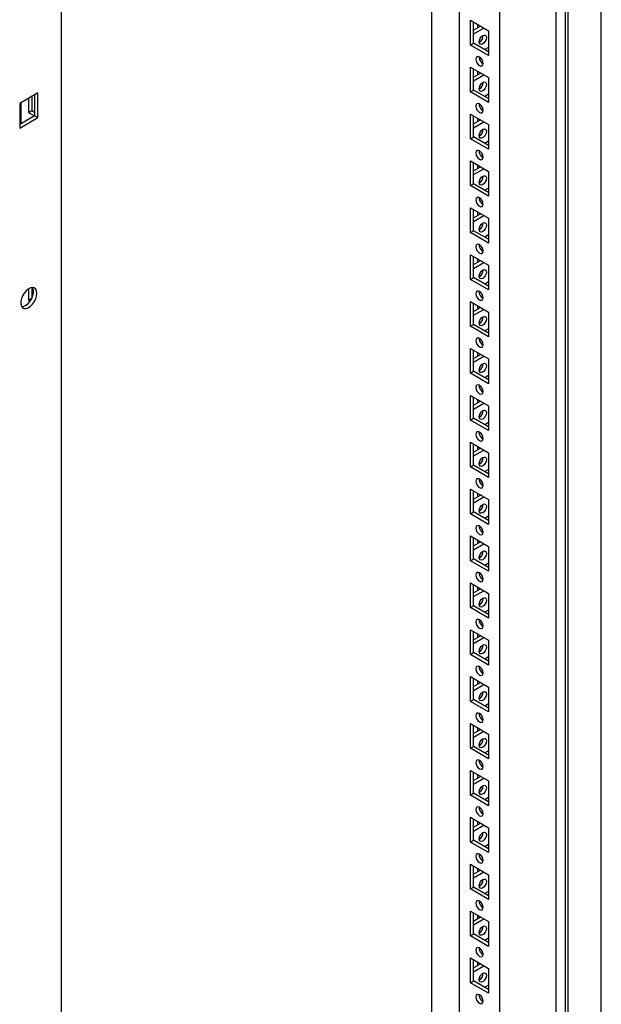
# Model space of a CAD drawing. Units: millimetres. Extents: x 0 to 420, y 0 to 297.
# Drawn here: x 359 to 380, y 108 to 144 of the extents above; entities that cross this region are included whole.
import ezdxf

# ---------------------------------------------------------------- set-up
doc = ezdxf.new("R2010")
doc.units = ezdxf.units.MM

msp = doc.modelspace()

# ---------------------------------------------------------------- linework, layer by layer
at = {"color": 7, "linetype": 'Continuous', "lineweight": 25}
for p, q in [((379.74912, 93.26922), (379.74912, 213.50485)), ((378.11696, 90.11555), (378.11696, 212.59667)), ((378.45276, 92.72496), (378.45276, 212.75646)), ((378.54115, 92.57187), (378.54115, 212.8075)), ((376.06628, 93.69487), (376.06628, 209.03126)), ((360.15637, 199.84667), (360.15637, 84.51028)), ((374.59314, 152.86003), (374.59314, 94.5453)), ((373.60319, 95.19843), (373.60319, 152.28855)), ((374.99972, 143.58201), (375.65969, 143.20102)), ((374.99972, 142.68382), (374.99972, 143.58201)), ((375.11757, 142.75185), (375.11757, 143.51398)), ((375.11757, 143.22129), (375.37108, 143.36763)), ((375.11757, 143.08522), (375.48893, 143.2996)), ((375.2531, 143.43574), (375.2531, 143.29953)), ((375.65969, 143.20102), (375.65969, 142.30283)), ((374.99972, 142.68382), (375.11757, 142.75185)), ((375.65969, 142.30283), (374.99972, 142.68382)), ((375.65969, 142.4389), (375.11757, 142.75185)), ((375.65969, 142.59524), (375.52427, 142.51707)), ((374.99972, 141.88089), (375.65969, 141.4999)), ((374.99972, 140.98269), (374.99972, 141.88089)), ((375.11757, 141.05073), (375.11757, 141.81285)), ((375.11757, 141.52016), (375.37108, 141.66651)), ((375.11757, 141.38409), (375.48893, 141.59847)), ((375.2531, 141.73461), (375.2531, 141.5984)), ((375.65969, 141.4999), (375.65969, 140.6017)), ((359.30784, 140.94694), (358.64788, 140.56595)), ((358.97197, 140.75304), (358.97197, 140.2357)), ((359.08982, 140.82108), (359.08982, 140.30373)), ((359.18999, 140.87891), (359.18999, 140.11678)), ((359.30784, 140.04874), (359.30784, 140.94694)), ((374.99972, 140.98269), (375.11757, 141.05073)), ((375.65969, 140.6017), (374.99972, 140.98269)), ((375.65969, 140.73777), (375.11757, 141.05073)), ((375.65969, 140.89412), (375.52427, 140.81594)), ((358.64788, 140.56595), (358.64788, 139.66775)), ((358.68323, 140.58636), (358.68323, 139.82423)), ((359.18999, 140.11678), (358.64788, 139.80382)), ((358.64788, 139.66775), (359.30784, 140.04874)), ((358.97197, 140.2357), (359.08982, 140.30373)), ((358.97197, 140.2357), (359.18398, 140.11331)), ((359.08982, 140.30373), (359.18999, 140.24591)), ((359.18999, 140.11678), (359.30784, 140.04874)), ((374.99972, 140.17976), (375.65969, 139.79877)), ((374.99972, 139.28157), (374.99972, 140.17976)), ((375.11757, 139.3496), (375.11757, 140.11173)), ((375.11757, 139.81903), (375.37108, 139.96538)), ((375.11757, 139.68297), (375.48893, 139.89735)), ((375.2531, 140.03349), (375.2531, 139.89727)), ((375.65969, 139.79877), (375.65969, 138.90057)), ((374.99972, 139.28157), (375.11757, 139.3496)), ((375.65969, 139.03664), (375.11757, 139.3496)), ((375.65969, 138.90057), (374.99972, 139.28157)), ((375.65969, 139.19299), (375.52427, 139.11482)), ((374.99972, 138.47863), (375.65969, 138.09764)), ((374.99972, 137.58044), (374.99972, 138.47863)), ((375.11757, 137.64847), (375.11757, 138.4106)), ((375.11757, 138.11791), (375.37108, 138.26425)), ((375.2531, 138.33236), (375.2531, 138.19615)), ((375.11757, 137.98184), (375.48893, 138.19622)), ((375.65969, 138.09764), (375.65969, 137.19945)), ((374.99972, 137.58044), (375.11757, 137.64847)), ((375.65969, 137.19945), (374.99972, 137.58044)), ((375.65969, 137.33552), (375.11757, 137.64847)), ((375.65969, 137.49186), (375.52427, 137.41369)), ((374.99972, 136.77751), (375.65969, 136.39652)), ((374.99972, 135.87931), (374.99972, 136.77751)), ((375.11757, 135.94735), (375.11757, 136.70947)), ((375.11757, 136.41678), (375.37108, 136.56313)), ((375.11757, 136.28071), (375.48893, 136.49509)), ((375.2531, 136.63123), (375.2531, 136.49502)), ((375.65969, 136.39652), (375.65969, 135.49832)), ((374.99972, 135.87931), (375.11757, 135.94735)), ((375.65969, 135.49832), (374.99972, 135.87931)), ((375.65969, 135.63439), (375.11757, 135.94735)), ((375.65969, 135.79074), (375.52427, 135.71256)), ((374.99972, 135.07638), (375.65969, 134.69539)), ((374.99972, 134.17818), (374.99972, 135.07638)), ((375.11757, 134.24622), (375.11757, 135.00835)), ((375.11757, 134.71565), (375.37108, 134.862)), ((375.11757, 134.57959), (375.48893, 134.79397)), ((375.2531, 134.93011), (375.2531, 134.79389)), ((375.65969, 134.69539), (375.65969, 133.79719)), ((374.99972, 134.17818), (375.11757, 134.24622)), ((375.65969, 133.79719), (374.99972, 134.17818)), ((375.65969, 133.93326), (375.11757, 134.24622)), ((375.65969, 134.08961), (375.52427, 134.01144)), ((358.97197, 133.8396), (358.97197, 133.43119)), ((359.08982, 133.88218), (359.08982, 133.49923)), ((358.97197, 133.43119), (359.08982, 133.49923)), ((358.97197, 133.43119), (359.03331, 133.39578)), ((359.08982, 133.49923), (359.0931, 133.49733)), ((374.99972, 133.37525), (375.65969, 132.99426)), ((374.99972, 132.47706), (374.99972, 133.37525)), ((375.11757, 132.54509), (375.11757, 133.30722)), ((375.11757, 133.01453), (375.37108, 133.16087)), ((375.11757, 132.87846), (375.48893, 133.09284)), ((375.2531, 133.22898), (375.2531, 133.09277)), ((375.65969, 132.99426), (375.65969, 132.09607)), ((374.99972, 132.47706), (375.11757, 132.54509)), ((375.65969, 132.23214), (375.11757, 132.54509)), ((375.65969, 132.09607), (374.99972, 132.47706)), ((375.65969, 132.38848), (375.52427, 132.31031)), ((374.99972, 131.67413), (375.65969, 131.29314)), ((374.99972, 130.77593), (374.99972, 131.67413)), ((375.11757, 130.84397), (375.11757, 131.60609)), ((375.2531, 131.52785), (375.2531, 131.39164)), ((375.11757, 131.3134), (375.37108, 131.45975)), ((375.11757, 131.17733), (375.48893, 131.39171)), ((375.65969, 131.29314), (375.65969, 130.39494)), ((374.99972, 130.77593), (375.11757, 130.84397)), ((375.65969, 130.39494), (374.99972, 130.77593)), ((375.65969, 130.53101), (375.11757, 130.84397)), ((375.65969, 130.68736), (375.52427, 130.60918)), ((374.99972, 129.973), (375.65969, 129.59201)), ((374.99972, 129.0748), (374.99972, 129.973)), ((375.11757, 129.14284), (375.11757, 129.90497)), ((375.11757, 129.61227), (375.37108, 129.75862)), ((375.11757, 129.47621), (375.48893, 129.69059)), ((375.2531, 129.82673), (375.2531, 129.69051)), ((375.65969, 129.59201), (375.65969, 128.69381)), ((374.99972, 129.0748), (375.11757, 129.14284)), ((375.65969, 128.69381), (374.99972, 129.0748)), ((375.65969, 128.82988), (375.11757, 129.14284)), ((375.65969, 128.98623), (375.52427, 128.90806)), ((374.99972, 128.27187), (375.65969, 127.89088)), ((374.99972, 127.37368), (374.99972, 128.27187)), ((375.11757, 127.44171), (375.11757, 128.20384)), ((375.11757, 127.91115), (375.37108, 128.05749)), ((375.11757, 127.77508), (375.48893, 127.98946)), ((375.2531, 128.1256), (375.2531, 127.98939)), ((375.65969, 127.89088), (375.65969, 126.99269)), ((374.99972, 127.37368), (375.11757, 127.44171)), ((375.65969, 126.99269), (374.99972, 127.37368)), ((375.65969, 127.12876), (375.11757, 127.44171)), ((375.65969, 127.2851), (375.52427, 127.20693)), ((374.99972, 126.57075), (375.65969, 126.18976)), ((374.99972, 125.67255), (374.99972, 126.57075)), ((375.11757, 125.74059), (375.11757, 126.50271)), ((375.11757, 126.21002), (375.37108, 126.35637)), ((375.11757, 126.07395), (375.48893, 126.28833)), ((375.2531, 126.42447), (375.2531, 126.28826)), ((375.65969, 126.18976), (375.65969, 125.29156)), ((374.99972, 125.67255), (375.11757, 125.74059)), ((375.65969, 125.29156), (374.99972, 125.67255)), ((375.65969, 125.42763), (375.11757, 125.74059)), ((375.65969, 125.58398), (375.52427, 125.5058)), ((374.99972, 124.86962), (375.65969, 124.48863)), ((374.99972, 123.97142), (374.99972, 124.86962)), ((375.11757, 124.03946), (375.11757, 124.80159)), ((375.2531, 124.72335), (375.2531, 124.58713)), ((375.11757, 124.50889), (375.37108, 124.65524)), ((375.11757, 124.37283), (375.48893, 124.58721)), ((375.65969, 124.48863), (375.65969, 123.59043)), ((374.99972, 123.97142), (375.11757, 124.03946)), ((375.65969, 123.59043), (374.99972, 123.97142)), ((375.65969, 123.7265), (375.11757, 124.03946)), ((375.65969, 123.88285), (375.52427, 123.80468)), ((374.99972, 123.16849), (375.65969, 122.7875)), ((374.99972, 122.2703), (374.99972, 123.16849)), ((375.11757, 122.33833), (375.11757, 123.10046)), ((375.11757, 122.80777), (375.37108, 122.95411)), ((375.2531, 123.02222), (375.2531, 122.88601)), ((375.11757, 122.6717), (375.48893, 122.88608)), ((375.65969, 122.7875), (375.65969, 121.88931)), ((374.99972, 122.2703), (375.11757, 122.33833)), ((375.65969, 121.88931), (374.99972, 122.2703)), ((375.65969, 122.02538), (375.11757, 122.33833)), ((375.65969, 122.18172), (375.52427, 122.10355)), ((374.99972, 121.46737), (375.65969, 121.08638)), ((374.99972, 120.56917), (374.99972, 121.46737)), ((375.11757, 120.63721), (375.11757, 121.39933)), ((375.11757, 121.10664), (375.37108, 121.25299)), ((375.11757, 120.97057), (375.48893, 121.18495)), ((375.2531, 121.32109), (375.2531, 121.18488)), ((375.65969, 121.08638), (375.65969, 120.18818)), ((374.99972, 120.56917), (375.11757, 120.63721)), ((375.65969, 120.18818), (374.99972, 120.56917)), ((375.65969, 120.32425), (375.11757, 120.63721)), ((375.65969, 120.4806), (375.52427, 120.40242)), ((374.99972, 119.76624), (375.65969, 119.38525)), ((374.99972, 118.86804), (374.99972, 119.76624)), ((375.11757, 118.93608), (375.11757, 119.69821)), ((375.11757, 119.40551), (375.37108, 119.55186)), ((375.11757, 119.26945), (375.48893, 119.48383)), ((375.2531, 119.61997), (375.2531, 119.48375)), ((375.65969, 119.38525), (375.65969, 118.48705)), ((374.99972, 118.86804), (375.11757, 118.93608)), ((375.65969, 118.48705), (374.99972, 118.86804)), ((375.65969, 118.62312), (375.11757, 118.93608)), ((375.65969, 118.77947), (375.52427, 118.7013)), ((374.99972, 118.06511), (375.65969, 117.68412)), ((374.99972, 117.16692), (374.99972, 118.06511)), ((375.11757, 117.23495), (375.11757, 117.99708)), ((375.2531, 117.91884), (375.2531, 117.78263)), ((375.11757, 117.70439), (375.37108, 117.85073)), ((375.11757, 117.56832), (375.48893, 117.7827)), ((375.65969, 117.68412), (375.65969, 116.78593)), ((374.99972, 117.16692), (375.11757, 117.23495)), ((375.65969, 116.922), (375.11757, 117.23495)), ((375.65969, 116.78593), (374.99972, 117.16692)), ((375.65969, 117.07834), (375.52427, 117.00017)), ((374.99972, 116.36399), (375.65969, 115.983)), ((374.99972, 115.46579), (374.99972, 116.36399)), ((375.11757, 115.53383), (375.11757, 116.29595)), ((375.11757, 116.00326), (375.37108, 116.14961)), ((375.2531, 116.21771), (375.2531, 116.0815)), ((375.11757, 115.86719), (375.48893, 116.08157)), ((375.65969, 115.983), (375.65969, 115.0848)), ((374.99972, 115.46579), (375.11757, 115.53383)), ((375.65969, 115.0848), (374.99972, 115.46579)), ((375.65969, 115.22087), (375.11757, 115.53383)), ((375.65969, 115.37722), (375.52427, 115.29904)), ((374.99972, 114.66286), (375.65969, 114.28187)), ((374.99972, 113.76466), (374.99972, 114.66286)), ((375.11757, 113.8327), (375.11757, 114.59483)), ((375.11757, 114.30213), (375.37108, 114.44848)), ((375.11757, 114.16607), (375.48893, 114.38045)), ((375.2531, 114.51659), (375.2531, 114.38037)), ((375.65969, 114.28187), (375.65969, 113.38367)), ((374.99972, 113.76466), (375.11757, 113.8327)), ((375.65969, 113.38367), (374.99972, 113.76466)), ((375.65969, 113.51974), (375.11757, 113.8327)), ((375.65969, 113.67609), (375.52427, 113.59792)), ((374.99972, 112.96173), (375.65969, 112.58074)), ((374.99972, 112.06354), (374.99972, 112.96173)), ((375.11757, 112.13157), (375.11757, 112.8937)), ((375.11757, 112.60101), (375.37108, 112.74735)), ((375.11757, 112.46494), (375.48893, 112.67932)), ((375.2531, 112.81546), (375.2531, 112.67925)), ((375.65969, 112.58074), (375.65969, 111.68255)), ((374.99972, 112.06354), (375.11757, 112.13157)), ((375.65969, 111.68255), (374.99972, 112.06354)), ((375.65969, 111.81862), (375.11757, 112.13157)), ((375.65969, 111.97496), (375.52427, 111.89679)), ((374.99972, 111.26061), (375.65969, 110.87962)), ((374.99972, 110.36241), (374.99972, 111.26061)), ((375.11757, 110.43045), (375.11757, 111.19257)), ((375.2531, 111.11433), (375.2531, 110.97812)), ((375.11757, 110.89988), (375.37108, 111.04623)), ((375.11757, 110.76381), (375.48893, 110.97819)), ((375.65969, 110.87962), (375.65969, 109.98142)), ((374.99972, 110.36241), (375.11757, 110.43045)), ((375.65969, 110.11749), (375.11757, 110.43045)), ((375.65969, 109.98142), (374.99972, 110.36241)), ((375.65969, 110.27384), (375.52427, 110.19566)), ((374.99972, 109.55948), (375.65969, 109.17849)), ((374.99972, 108.66128), (374.99972, 109.55948)), ((375.11757, 108.72932), (375.11757, 109.49145)), ((375.11757, 109.19875), (375.37108, 109.3451)), ((375.2531, 109.41321), (375.2531, 109.27699)), ((375.11757, 109.06269), (375.48893, 109.27707)), ((375.65969, 109.17849), (375.65969, 108.28029)), ((374.99972, 108.66128), (375.11757, 108.72932)), ((375.65969, 108.28029), (374.99972, 108.66128)), ((375.65969, 108.41636), (375.11757, 108.72932)), ((375.65969, 108.57271), (375.52427, 108.49454))]:
    msp.add_line(p, q, dxfattribs=at)
at = {"color": 7, "linetype": 'Continuous', "lineweight": 25, "flags": 128}
for points in [[(375.31497, 142.79771), (375.32507, 142.86213), (375.35381, 142.92839), (375.39682, 142.98641), (375.44756, 143.02735), (375.49829, 143.04499), (375.54131, 143.03663), (375.57005, 143.00355), (375.58014, 142.95079), (375.57005, 142.88637), (375.54131, 142.82011), (375.49829, 142.76209), (375.44756, 142.72115), (375.39682, 142.70351), (375.35381, 142.71187), (375.32507, 142.74495), (375.31497, 142.79771)], [(375.32971, 141.93876), (375.38044, 141.92112), (375.42346, 141.92948), (375.4522, 141.96256), (375.46229, 142.01532), (375.4522, 142.07973), (375.42346, 142.146), (375.38044, 142.20401), (375.32971, 142.24496), (375.27897, 142.26259), (375.23596, 142.25424), (375.20722, 142.22116), (375.19712, 142.1684), (375.20722, 142.10398), (375.23596, 142.03772), (375.27897, 141.9797), (375.32971, 141.93876)], [(375.31497, 141.09658), (375.32507, 141.161), (375.35381, 141.22726), (375.39682, 141.28528), (375.44756, 141.32622), (375.49829, 141.34386), (375.54131, 141.3355), (375.57005, 141.30242), (375.58014, 141.24966), (375.57005, 141.18524), (375.54131, 141.11898), (375.49829, 141.06096), (375.44756, 141.02002), (375.39682, 141.00238), (375.35381, 141.01074), (375.32507, 141.04382), (375.31497, 141.09658)], [(375.32971, 140.23763), (375.38044, 140.21999), (375.42346, 140.22835), (375.4522, 140.26143), (375.46229, 140.31419), (375.4522, 140.37861), (375.42346, 140.44487), (375.38044, 140.50289), (375.32971, 140.54383), (375.27897, 140.56147), (375.23596, 140.55311), (375.20722, 140.52003), (375.19712, 140.46727), (375.20722, 140.40285), (375.23596, 140.33659), (375.27897, 140.27857), (375.32971, 140.23763)], [(375.31497, 139.39546), (375.32507, 139.45987), (375.35381, 139.52613), (375.39682, 139.58415), (375.44756, 139.6251), (375.49829, 139.64273), (375.54131, 139.63437), (375.57005, 139.6013), (375.58014, 139.54853), (375.57005, 139.48412), (375.54131, 139.41786), (375.49829, 139.35984), (375.44756, 139.31889), (375.39682, 139.30126), (375.35381, 139.30962), (375.32507, 139.34269), (375.31497, 139.39546)], [(375.32971, 138.5365), (375.38044, 138.51887), (375.42346, 138.52722), (375.4522, 138.5603), (375.46229, 138.61307), (375.4522, 138.67748), (375.42346, 138.74374), (375.38044, 138.80176), (375.32971, 138.84271), (375.27897, 138.86034), (375.23596, 138.85198), (375.20722, 138.81891), (375.19712, 138.76614), (375.20722, 138.70173), (375.23596, 138.63547), (375.27897, 138.57745), (375.32971, 138.5365)], [(375.31497, 137.69433), (375.32507, 137.75875), (375.35381, 137.82501), (375.39682, 137.88303), (375.44756, 137.92397), (375.49829, 137.94161), (375.54131, 137.93325), (375.57005, 137.90017), (375.58014, 137.84741), (375.57005, 137.78299), (375.54131, 137.71673), (375.49829, 137.65871), (375.44756, 137.61777), (375.39682, 137.60013), (375.35381, 137.60849), (375.32507, 137.64157), (375.31497, 137.69433)], [(375.32971, 136.83538), (375.38044, 136.81774), (375.42346, 136.8261), (375.4522, 136.85918), (375.46229, 136.91194), (375.4522, 136.97635), (375.42346, 137.04262), (375.38044, 137.10063), (375.32971, 137.14158), (375.27897, 137.15921), (375.23596, 137.15086), (375.20722, 137.11778), (375.19712, 137.06502), (375.20722, 137.0006), (375.23596, 136.93434), (375.27897, 136.87632), (375.32971, 136.83538)], [(375.31497, 135.9932), (375.32507, 136.05762), (375.35381, 136.12388), (375.39682, 136.1819), (375.44756, 136.22284), (375.49829, 136.24048), (375.54131, 136.23212), (375.57005, 136.19904), (375.58014, 136.14628), (375.57005, 136.08186), (375.54131, 136.0156), (375.49829, 135.95758), (375.44756, 135.91664), (375.39682, 135.899), (375.35381, 135.90736), (375.32507, 135.94044), (375.31497, 135.9932)], [(375.32971, 135.13425), (375.38044, 135.11661), (375.42346, 135.12497), (375.4522, 135.15805), (375.46229, 135.21081), (375.4522, 135.27523), (375.42346, 135.34149), (375.38044, 135.39951), (375.32971, 135.44045), (375.27897, 135.45809), (375.23596, 135.44973), (375.20722, 135.41665), (375.19712, 135.36389), (375.20722, 135.29947), (375.23596, 135.23321), (375.27897, 135.17519), (375.32971, 135.13425)], [(375.31497, 134.29208), (375.32507, 134.35649), (375.35381, 134.42275), (375.39682, 134.48077), (375.44756, 134.52172), (375.49829, 134.53935), (375.54131, 134.53099), (375.57005, 134.49792), (375.58014, 134.44515), (375.57005, 134.38074), (375.54131, 134.31448), (375.49829, 134.25646), (375.44756, 134.21551), (375.39682, 134.19788), (375.35381, 134.20624), (375.32507, 134.23931), (375.31497, 134.29208)], [(359.27249, 133.67293), (359.26156, 133.75841), (359.2296, 133.82494), (359.17896, 133.86758), (359.11341, 133.88317), (359.03781, 133.87055), (358.95776, 133.83067), (358.8792, 133.76646), (358.80796, 133.68271), (358.74932, 133.58562), (358.70763, 133.48238), (358.68598, 133.38067), (358.68598, 133.28801), (358.70763, 133.21129), (358.74932, 133.15619), (358.80796, 133.1268), (358.8792, 133.1253), (358.95776, 133.1518), (359.03781, 133.20434), (359.11341, 133.27901), (359.17896, 133.37028), (359.2296, 133.47139), (359.26156, 133.57483), (359.27249, 133.67293)], [(358.71912, 133.19074), (358.72446, 133.19054), (358.80007, 133.20316), (358.88012, 133.24305), (358.95867, 133.30725), (359.02992, 133.391), (359.08856, 133.4881), (359.13025, 133.59133), (359.15189, 133.69305), (359.15189, 133.7857), (359.13025, 133.86242), (359.11875, 133.88298)], [(375.32971, 133.43312), (375.38044, 133.41549), (375.42346, 133.42384), (375.4522, 133.45692), (375.46229, 133.50969), (375.4522, 133.5741), (375.42346, 133.64036), (375.38044, 133.69838), (375.32971, 133.73933), (375.27897, 133.75696), (375.23596, 133.7486), (375.20722, 133.71553), (375.19712, 133.66276), (375.20722, 133.59835), (375.23596, 133.53209), (375.27897, 133.47407), (375.32971, 133.43312)], [(375.31497, 132.59095), (375.32507, 132.65537), (375.35381, 132.72163), (375.39682, 132.77965), (375.44756, 132.82059), (375.49829, 132.83823), (375.54131, 132.82987), (375.57005, 132.79679), (375.58014, 132.74403), (375.57005, 132.67961), (375.54131, 132.61335), (375.49829, 132.55533), (375.44756, 132.51439), (375.39682, 132.49675), (375.35381, 132.50511), (375.32507, 132.53819), (375.31497, 132.59095)], [(375.32971, 131.732), (375.38044, 131.71436), (375.42346, 131.72272), (375.4522, 131.7558), (375.46229, 131.80856), (375.4522, 131.87297), (375.42346, 131.93924), (375.38044, 131.99725), (375.32971, 132.0382), (375.27897, 132.05583), (375.23596, 132.04748), (375.20722, 132.0144), (375.19712, 131.96164), (375.20722, 131.89722), (375.23596, 131.83096), (375.27897, 131.77294), (375.32971, 131.732)], [(375.31497, 130.88982), (375.32507, 130.95424), (375.35381, 131.0205), (375.39682, 131.07852), (375.44756, 131.11946), (375.49829, 131.1371), (375.54131, 131.12874), (375.57005, 131.09566), (375.58014, 131.0429), (375.57005, 130.97848), (375.54131, 130.91222), (375.49829, 130.8542), (375.44756, 130.81326), (375.39682, 130.79562), (375.35381, 130.80398), (375.32507, 130.83706), (375.31497, 130.88982)], [(375.32971, 130.03087), (375.38044, 130.01323), (375.42346, 130.02159), (375.4522, 130.05467), (375.46229, 130.10743), (375.4522, 130.17185), (375.42346, 130.23811), (375.38044, 130.29613), (375.32971, 130.33707), (375.27897, 130.35471), (375.23596, 130.34635), (375.20722, 130.31327), (375.19712, 130.26051), (375.20722, 130.19609), (375.23596, 130.12983), (375.27897, 130.07181), (375.32971, 130.03087)], [(375.31497, 129.1887), (375.32507, 129.25311), (375.35381, 129.31937), (375.39682, 129.37739), (375.44756, 129.41834), (375.49829, 129.43597), (375.54131, 129.42761), (375.57005, 129.39454), (375.58014, 129.34177), (375.57005, 129.27736), (375.54131, 129.2111), (375.49829, 129.15308), (375.44756, 129.11213), (375.39682, 129.0945), (375.35381, 129.10286), (375.32507, 129.13593), (375.31497, 129.1887)], [(375.32971, 128.32974), (375.38044, 128.31211), (375.42346, 128.32046), (375.4522, 128.35354), (375.46229, 128.40631), (375.4522, 128.47072), (375.42346, 128.53698), (375.38044, 128.595), (375.32971, 128.63595), (375.27897, 128.65358), (375.23596, 128.64522), (375.20722, 128.61215), (375.19712, 128.55938), (375.20722, 128.49497), (375.23596, 128.42871), (375.27897, 128.37069), (375.32971, 128.32974)], [(375.31497, 127.48757), (375.32507, 127.55199), (375.35381, 127.61825), (375.39682, 127.67627), (375.44756, 127.71721), (375.49829, 127.73485), (375.54131, 127.72649), (375.57005, 127.69341), (375.58014, 127.64065), (375.57005, 127.57623), (375.54131, 127.50997), (375.49829, 127.45195), (375.44756, 127.41101), (375.39682, 127.39337), (375.35381, 127.40173), (375.32507, 127.43481), (375.31497, 127.48757)], [(375.32971, 126.62862), (375.38044, 126.61098), (375.42346, 126.61934), (375.4522, 126.65242), (375.46229, 126.70518), (375.4522, 126.76959), (375.42346, 126.83586), (375.38044, 126.89387), (375.32971, 126.93482), (375.27897, 126.95245), (375.23596, 126.9441), (375.20722, 126.91102), (375.19712, 126.85826), (375.20722, 126.79384), (375.23596, 126.72758), (375.27897, 126.66956), (375.32971, 126.62862)], [(375.31497, 125.78644), (375.32507, 125.85086), (375.35381, 125.91712), (375.39682, 125.97514), (375.44756, 126.01608), (375.49829, 126.03372), (375.54131, 126.02536), (375.57005, 125.99228), (375.58014, 125.93952), (375.57005, 125.8751), (375.54131, 125.80884), (375.49829, 125.75082), (375.44756, 125.70988), (375.39682, 125.69224), (375.35381, 125.7006), (375.32507, 125.73368), (375.31497, 125.78644)], [(375.32971, 124.92749), (375.38044, 124.90985), (375.42346, 124.91821), (375.4522, 124.95129), (375.46229, 125.00405), (375.4522, 125.06847), (375.42346, 125.13473), (375.38044, 125.19275), (375.32971, 125.23369), (375.27897, 125.25133), (375.23596, 125.24297), (375.20722, 125.20989), (375.19712, 125.15713), (375.20722, 125.09271), (375.23596, 125.02645), (375.27897, 124.96843), (375.32971, 124.92749)], [(375.31497, 124.08532), (375.32507, 124.14973), (375.35381, 124.21599), (375.39682, 124.27401), (375.44756, 124.31496), (375.49829, 124.33259), (375.54131, 124.32423), (375.57005, 124.29116), (375.58014, 124.23839), (375.57005, 124.17398), (375.54131, 124.10772), (375.49829, 124.0497), (375.44756, 124.00875), (375.39682, 123.99112), (375.35381, 123.99948), (375.32507, 124.03255), (375.31497, 124.08532)], [(375.32971, 123.22636), (375.38044, 123.20873), (375.42346, 123.21708), (375.4522, 123.25016), (375.46229, 123.30293), (375.4522, 123.36734), (375.42346, 123.4336), (375.38044, 123.49162), (375.32971, 123.53257), (375.27897, 123.5502), (375.23596, 123.54184), (375.20722, 123.50877), (375.19712, 123.456), (375.20722, 123.39159), (375.23596, 123.32533), (375.27897, 123.26731), (375.32971, 123.22636)], [(375.31497, 122.38419), (375.32507, 122.44861), (375.35381, 122.51487), (375.39682, 122.57289), (375.44756, 122.61383), (375.49829, 122.63147), (375.54131, 122.62311), (375.57005, 122.59003), (375.58014, 122.53727), (375.57005, 122.47285), (375.54131, 122.40659), (375.49829, 122.34857), (375.44756, 122.30763), (375.39682, 122.28999), (375.35381, 122.29835), (375.32507, 122.33143), (375.31497, 122.38419)], [(375.32971, 121.52524), (375.38044, 121.5076), (375.42346, 121.51596), (375.4522, 121.54904), (375.46229, 121.6018), (375.4522, 121.66621), (375.42346, 121.73248), (375.38044, 121.79049), (375.32971, 121.83144), (375.27897, 121.84907), (375.23596, 121.84072), (375.20722, 121.80764), (375.19712, 121.75488), (375.20722, 121.69046), (375.23596, 121.6242), (375.27897, 121.56618), (375.32971, 121.52524)], [(375.31497, 120.68306), (375.32507, 120.74748), (375.35381, 120.81374), (375.39682, 120.87176), (375.44756, 120.9127), (375.49829, 120.93034), (375.54131, 120.92198), (375.57005, 120.8889), (375.58014, 120.83614), (375.57005, 120.77172), (375.54131, 120.70546), (375.49829, 120.64744), (375.44756, 120.6065), (375.39682, 120.58886), (375.35381, 120.59722), (375.32507, 120.6303), (375.31497, 120.68306)], [(375.32971, 119.82411), (375.38044, 119.80647), (375.42346, 119.81483), (375.4522, 119.84791), (375.46229, 119.90067), (375.4522, 119.96509), (375.42346, 120.03135), (375.38044, 120.08937), (375.32971, 120.13031), (375.27897, 120.14795), (375.23596, 120.13959), (375.20722, 120.10651), (375.19712, 120.05375), (375.20722, 119.98933), (375.23596, 119.92307), (375.27897, 119.86505), (375.32971, 119.82411)], [(375.31497, 118.98194), (375.32507, 119.04635), (375.35381, 119.11261), (375.39682, 119.17063), (375.44756, 119.21158), (375.49829, 119.22921), (375.54131, 119.22085), (375.57005, 119.18778), (375.58014, 119.13501), (375.57005, 119.0706), (375.54131, 119.00434), (375.49829, 118.94632), (375.44756, 118.90537), (375.39682, 118.88774), (375.35381, 118.89609), (375.32507, 118.92917), (375.31497, 118.98194)], [(375.32971, 118.12298), (375.38044, 118.10535), (375.42346, 118.1137), (375.4522, 118.14678), (375.46229, 118.19955), (375.4522, 118.26396), (375.42346, 118.33022), (375.38044, 118.38824), (375.32971, 118.42919), (375.27897, 118.44682), (375.23596, 118.43846), (375.20722, 118.40539), (375.19712, 118.35262), (375.20722, 118.28821), (375.23596, 118.22195), (375.27897, 118.16393), (375.32971, 118.12298)], [(375.31497, 117.28081), (375.32507, 117.34523), (375.35381, 117.41149), (375.39682, 117.46951), (375.44756, 117.51045), (375.49829, 117.52809), (375.54131, 117.51973), (375.57005, 117.48665), (375.58014, 117.43389), (375.57005, 117.36947), (375.54131, 117.30321), (375.49829, 117.24519), (375.44756, 117.20425), (375.39682, 117.18661), (375.35381, 117.19497), (375.32507, 117.22805), (375.31497, 117.28081)], [(375.32971, 116.42186), (375.38044, 116.40422), (375.42346, 116.41258), (375.4522, 116.44566), (375.46229, 116.49842), (375.4522, 116.56283), (375.42346, 116.6291), (375.38044, 116.68711), (375.32971, 116.72806), (375.27897, 116.74569), (375.23596, 116.73734), (375.20722, 116.70426), (375.19712, 116.6515), (375.20722, 116.58708), (375.23596, 116.52082), (375.27897, 116.4628), (375.32971, 116.42186)], [(375.31497, 115.57968), (375.32507, 115.6441), (375.35381, 115.71036), (375.39682, 115.76838), (375.44756, 115.80932), (375.49829, 115.82696), (375.54131, 115.8186), (375.57005, 115.78552), (375.58014, 115.73276), (375.57005, 115.66834), (375.54131, 115.60208), (375.49829, 115.54406), (375.44756, 115.50312), (375.39682, 115.48548), (375.35381, 115.49384), (375.32507, 115.52692), (375.31497, 115.57968)], [(375.32971, 114.72073), (375.38044, 114.70309), (375.42346, 114.71145), (375.4522, 114.74453), (375.46229, 114.79729), (375.4522, 114.86171), (375.42346, 114.92797), (375.38044, 114.98599), (375.32971, 115.02693), (375.27897, 115.04457), (375.23596, 115.03621), (375.20722, 115.00313), (375.19712, 114.95037), (375.20722, 114.88595), (375.23596, 114.81969), (375.27897, 114.76167), (375.32971, 114.72073)], [(375.31497, 113.87856), (375.32507, 113.94297), (375.35381, 114.00923), (375.39682, 114.06725), (375.44756, 114.1082), (375.49829, 114.12583), (375.54131, 114.11747), (375.57005, 114.0844), (375.58014, 114.03163), (375.57005, 113.96722), (375.54131, 113.90096), (375.49829, 113.84294), (375.44756, 113.80199), (375.39682, 113.78436), (375.35381, 113.79271), (375.32507, 113.82579), (375.31497, 113.87856)], [(375.32971, 113.0196), (375.38044, 113.00197), (375.42346, 113.01032), (375.4522, 113.0434), (375.46229, 113.09617), (375.4522, 113.16058), (375.42346, 113.22684), (375.38044, 113.28486), (375.32971, 113.3258), (375.27897, 113.34344), (375.23596, 113.33508), (375.20722, 113.30201), (375.19712, 113.24924), (375.20722, 113.18483), (375.23596, 113.11857), (375.27897, 113.06055), (375.32971, 113.0196)], [(375.31497, 112.17743), (375.32507, 112.24185), (375.35381, 112.30811), (375.39682, 112.36613), (375.44756, 112.40707), (375.49829, 112.42471), (375.54131, 112.41635), (375.57005, 112.38327), (375.58014, 112.33051), (375.57005, 112.26609), (375.54131, 112.19983), (375.49829, 112.14181), (375.44756, 112.10087), (375.39682, 112.08323), (375.35381, 112.09159), (375.32507, 112.12467), (375.31497, 112.17743)], [(375.32971, 111.31848), (375.38044, 111.30084), (375.42346, 111.3092), (375.4522, 111.34228), (375.46229, 111.39504), (375.4522, 111.45945), (375.42346, 111.52572), (375.38044, 111.58373), (375.32971, 111.62468), (375.27897, 111.64231), (375.23596, 111.63396), (375.20722, 111.60088), (375.19712, 111.54812), (375.20722, 111.4837), (375.23596, 111.41744), (375.27897, 111.35942), (375.32971, 111.31848)], [(375.31497, 110.4763), (375.32507, 110.54072), (375.35381, 110.60698), (375.39682, 110.665), (375.44756, 110.70594), (375.49829, 110.72358), (375.54131, 110.71522), (375.57005, 110.68214), (375.58014, 110.62938), (375.57005, 110.56496), (375.54131, 110.4987), (375.49829, 110.44068), (375.44756, 110.39974), (375.39682, 110.3821), (375.35381, 110.39046), (375.32507, 110.42354), (375.31497, 110.4763)], [(375.32971, 109.61735), (375.38044, 109.59971), (375.42346, 109.60807), (375.4522, 109.64115), (375.46229, 109.69391), (375.4522, 109.75833), (375.42346, 109.82459), (375.38044, 109.88261), (375.32971, 109.92355), (375.27897, 109.94119), (375.23596, 109.93283), (375.20722, 109.89975), (375.19712, 109.84699), (375.20722, 109.78257), (375.23596, 109.71631), (375.27897, 109.65829), (375.32971, 109.61735)], [(375.31497, 108.77518), (375.32507, 108.83959), (375.35381, 108.90585), (375.39682, 108.96387), (375.44756, 109.00482), (375.49829, 109.02245), (375.54131, 109.01409), (375.57005, 108.98102), (375.58014, 108.92825), (375.57005, 108.86384), (375.54131, 108.79758), (375.49829, 108.73956), (375.44756, 108.69861), (375.39682, 108.68098), (375.35381, 108.68933), (375.32507, 108.72241), (375.31497, 108.77518)], [(375.32971, 107.91622), (375.38044, 107.89859), (375.42346, 107.90694), (375.4522, 107.94002), (375.46229, 107.99279), (375.4522, 108.0572), (375.42346, 108.12346), (375.38044, 108.18148), (375.32971, 108.22242), (375.27897, 108.24006), (375.23596, 108.2317), (375.20722, 108.19862), (375.19712, 108.14586), (375.20722, 108.08145), (375.23596, 108.01519), (375.27897, 107.95717), (375.32971, 107.91622)]]:
    msp.add_lwpolyline(points, dxfattribs=at)
at = {"color": 7, "linetype": 'Continuous', "lineweight": 25}
for centre, start, end in [((375.19535, 143.01984), 296.838638, 3.166738), ((375.58191, 142.23745), 176.833268, 243.161356), ((375.19535, 141.31872), 296.838638, 3.166738), ((375.58191, 140.53633), 176.833262, 243.161362), ((375.19535, 139.61759), 296.838638, 3.166738), ((375.58191, 138.8352), 176.833258, 243.161366), ((375.19535, 137.91646), 296.838638, 3.166738), ((375.58191, 137.13407), 176.833262, 243.161362), ((375.19535, 136.21534), 296.838638, 3.166738), ((375.58191, 135.43295), 176.833262, 243.161362), ((375.19535, 134.51421), 296.838638, 3.166738), ((375.58191, 133.73182), 176.833263, 243.16136), ((375.19535, 132.81308), 296.838638, 3.166738), ((375.58191, 132.03069), 176.833262, 243.161362), ((375.19535, 131.11196), 296.838638, 3.166738), ((375.58191, 130.32957), 176.833262, 243.161362), ((375.19535, 129.41083), 296.838638, 3.166738), ((375.58191, 128.62844), 176.833262, 243.161362), ((375.19535, 127.7097), 296.838638, 3.166738), ((375.58191, 126.92731), 176.833262, 243.161362), ((375.19535, 126.00858), 296.838638, 3.166738), ((375.58191, 125.22619), 176.833262, 243.161362), ((375.19535, 124.30745), 296.838638, 3.166738), ((375.58191, 123.52506), 176.833261, 243.161362), ((375.19535, 122.60632), 296.838638, 3.166738), ((375.58191, 121.82393), 176.833262, 243.161362), ((375.19535, 120.9052), 296.838638, 3.166738), ((375.58191, 120.12281), 176.833262, 243.161362), ((375.19535, 119.20407), 296.838638, 3.166738), ((375.58191, 118.42168), 176.833261, 243.161363), ((375.19535, 117.50294), 296.838638, 3.166738), ((375.58191, 116.72055), 176.833262, 243.161362), ((375.19535, 115.80182), 296.838638, 3.166738), ((375.58191, 115.01943), 176.833262, 243.161362), ((375.19535, 114.10069), 296.838638, 3.166738), ((375.58191, 113.3183), 176.833262, 243.161362), ((375.19535, 112.39956), 296.838638, 3.166738), ((375.58191, 111.61717), 176.833265, 243.161358), ((375.19535, 110.69844), 296.838638, 3.166738), ((375.58191, 109.91605), 176.833269, 243.161354), ((375.19535, 108.99731), 296.838638, 3.166738), ((375.58191, 108.21492), 176.833265, 243.161359)]:
    msp.add_arc(centre, 0.2666, start, end, dxfattribs=at)

doc.saveas('drawing.dxf')
